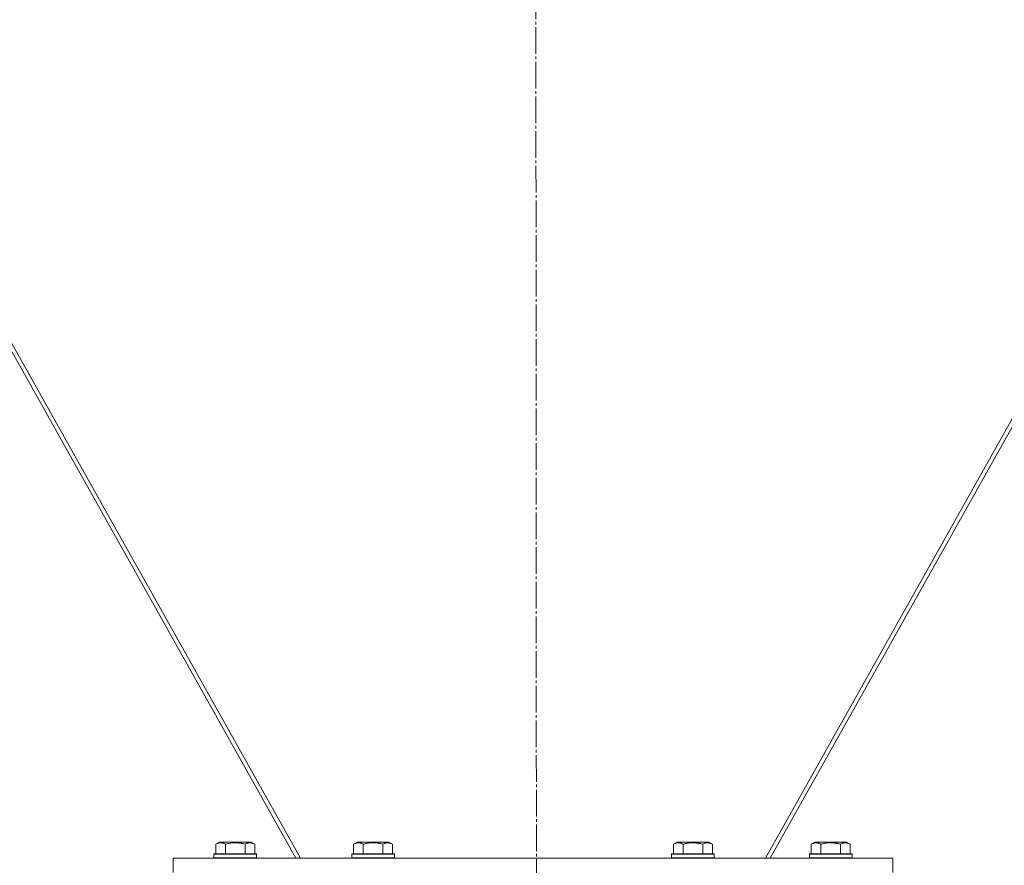
# Model space of a CAD drawing. Units: millimetres. Extents: x 0 to 32503, y -11 to 22275.
# Drawn here: x 4083 to 4637, y 14369 to 14845 of the extents above; entities that cross this region are included whole.
import ezdxf

# ---------------------------------------------------------------- set-up
doc = ezdxf.new("R2010")
doc.units = ezdxf.units.MM
doc.linetypes.add('K5LT_AXLED', pattern=[19.5, 15, -1.5, 1.5, -1.5])
doc.linetypes.add('K5LT_THIN', pattern=[0])
for name, color, linetype, true_color in [('OSI', 2, 'Continuous', 0xffff00), ('R', 1, 'Continuous', 0xff0000), ('WELDING', 7, 'Continuous', 0xffffff)]:
    doc.layers.add(name, color=color, linetype=linetype, true_color=true_color)

msp = doc.modelspace()

# ---------------------------------------------------------------- linework, layer by layer
at = {"layer": 'OSI', "color": 30, "linetype": 'K5LT_AXLED', "lineweight": 18, "true_color": 0xff8000}
msp.add_line((4371.79, 17706.88), (4373.79, 14214.12), dxfattribs=at)
at = {"layer": 'R', "color": 7, "linetype": 'K5LT_THIN', "lineweight": 18}
for p, q in [((3982.01, 14834.38), (4240.97, 14372.88)), ((4502.61, 14372.88), (4761.57, 14834.38)), ((4238.35, 14372.88), (3981.48, 14830.68)), ((4762.1, 14830.68), (4505.23, 14372.88)), ((4193.32, 14380.73), (4195.32, 14381.88)), ((4193.32, 14380.73), (4193.32, 14375.38)), ((4213.26, 14381.88), (4195.32, 14381.88)), ((4198.8, 14380.73), (4198.8, 14375.38)), ((4209.77, 14380.73), (4209.77, 14375.38)), ((4215.26, 14380.73), (4213.26, 14381.88)), ((4215.26, 14380.73), (4215.26, 14375.38)), ((4270.82, 14380.73), (4272.82, 14381.88)), ((4270.82, 14380.73), (4270.82, 14375.38)), ((4290.76, 14381.88), (4272.82, 14381.88)), ((4276.3, 14380.73), (4276.3, 14375.38)), ((4287.27, 14380.73), (4287.27, 14375.38)), ((4292.76, 14380.73), (4290.76, 14381.88)), ((4292.76, 14380.73), (4292.76, 14375.38)), ((4450.82, 14380.73), (4452.82, 14381.88)), ((4450.82, 14380.73), (4450.82, 14375.38)), ((4470.76, 14381.88), (4452.82, 14381.88)), ((4456.3, 14380.73), (4456.3, 14375.38)), ((4467.27, 14380.73), (4467.27, 14375.38)), ((4472.76, 14380.73), (4470.76, 14381.88)), ((4472.76, 14380.73), (4472.76, 14375.38)), ((4528.32, 14380.73), (4530.32, 14381.88)), ((4528.32, 14380.73), (4528.32, 14375.38)), ((4548.26, 14381.88), (4530.32, 14381.88)), ((4533.8, 14380.73), (4533.8, 14375.38)), ((4544.77, 14380.73), (4544.77, 14375.38)), ((4550.26, 14380.73), (4548.26, 14381.88)), ((4550.26, 14380.73), (4550.26, 14375.38)), ((4169.29, 14364.88), (4169.29, 14372.88)), ((4169.29, 14372.88), (4574.29, 14372.88)), ((4192.29, 14375.08), (4192.46, 14375.38)), ((4192.29, 14375.08), (4192.29, 14373.18)), ((4216.29, 14375.08), (4192.29, 14375.08)), ((4216.29, 14373.18), (4192.29, 14373.18)), ((4192.29, 14373.18), (4192.46, 14372.88)), ((4216.12, 14375.38), (4192.46, 14375.38)), ((4216.29, 14375.08), (4216.12, 14375.38)), ((4216.29, 14373.18), (4216.12, 14372.88)), ((4216.29, 14375.08), (4216.29, 14373.18)), ((4269.79, 14375.08), (4269.96, 14375.38)), ((4269.79, 14375.08), (4269.79, 14373.18)), ((4293.79, 14375.08), (4269.79, 14375.08)), ((4293.79, 14373.18), (4269.79, 14373.18)), ((4269.79, 14373.18), (4269.96, 14372.88)), ((4293.62, 14375.38), (4269.96, 14375.38)), ((4293.79, 14375.08), (4293.62, 14375.38)), ((4293.79, 14373.18), (4293.62, 14372.88)), ((4293.79, 14375.08), (4293.79, 14373.18)), ((4449.79, 14375.08), (4449.96, 14375.38)), ((4449.79, 14375.08), (4449.79, 14373.18)), ((4473.79, 14375.08), (4449.79, 14375.08)), ((4473.79, 14373.18), (4449.79, 14373.18)), ((4449.79, 14373.18), (4449.96, 14372.88)), ((4473.62, 14375.38), (4449.96, 14375.38)), ((4473.79, 14375.08), (4473.62, 14375.38)), ((4473.79, 14373.18), (4473.62, 14372.88)), ((4473.79, 14375.08), (4473.79, 14373.18)), ((4527.29, 14375.08), (4527.46, 14375.38)), ((4527.29, 14375.08), (4527.29, 14373.18)), ((4551.29, 14375.08), (4527.29, 14375.08)), ((4551.29, 14373.18), (4527.29, 14373.18)), ((4527.29, 14373.18), (4527.46, 14372.88)), ((4551.12, 14375.38), (4527.46, 14375.38)), ((4551.29, 14375.08), (4551.12, 14375.38)), ((4551.29, 14373.18), (4551.12, 14372.88)), ((4551.29, 14375.08), (4551.29, 14373.18)), ((4574.29, 14364.88), (4574.29, 14372.88))]:
    msp.add_line(p, q, dxfattribs=at)
at = {"layer": 'WELDING', "color": 7, "linetype": 'K5LT_THIN', "lineweight": 18}
for points, knots in [([(4198.8, 14380.73), (4198.48, 14380.92), (4198.08, 14381.12), (4197.58, 14381.31), (4197.32, 14381.39), (4197.05, 14381.46), (4196.76, 14381.52), (4196.48, 14381.56), (4196.17, 14381.58), (4195.87, 14381.58), (4195.56, 14381.55), (4195.21, 14381.5), (4194.77, 14381.39), (4194.12, 14381.16), (4193.62, 14380.91), (4193.32, 14380.73)], [0, 0, 0, 0, 2.912728, 3.529104, 4.366059, 5.20805, 5.90491, 6.841792, 7.68611, 8.552187, 9.436385, 10.31786, 11.611268, 13.263681, 16, 16, 16, 16]), ([(4209.77, 14380.73), (4209.32, 14380.86), (4208.67, 14381.03), (4207.87, 14381.2), (4207.33, 14381.31), (4206.81, 14381.39), (4206.26, 14381.46), (4205.69, 14381.52), (4205.12, 14381.56), (4204.5, 14381.58), (4203.9, 14381.58), (4203.29, 14381.55), (4202.58, 14381.5), (4201.7, 14381.39), (4200.4, 14381.16), (4199.41, 14380.91), (4198.8, 14380.73)], [0, 0, 0, 0, 2.142801, 3.094773, 3.749673, 4.638938, 5.533553, 6.273967, 7.269403, 8.166492, 9.086699, 10.026159, 10.962726, 12.336972, 14.092661, 17, 17, 17, 17]), ([(4215.26, 14380.73), (4214.93, 14380.92), (4214.54, 14381.12), (4214.04, 14381.31), (4213.78, 14381.39), (4213.5, 14381.46), (4213.22, 14381.52), (4212.93, 14381.56), (4212.62, 14381.58), (4212.32, 14381.58), (4212.02, 14381.55), (4211.66, 14381.5), (4211.22, 14381.39), (4210.57, 14381.16), (4210.08, 14380.91), (4209.77, 14380.73)], [0, 0, 0, 0, 2.912728, 3.529104, 4.366059, 5.20805, 5.90491, 6.841792, 7.68611, 8.552187, 9.436385, 10.31786, 11.611268, 13.263681, 16, 16, 16, 16]), ([(4276.3, 14380.73), (4275.98, 14380.92), (4275.58, 14381.12), (4275.08, 14381.31), (4274.82, 14381.39), (4274.55, 14381.46), (4274.26, 14381.52), (4273.98, 14381.56), (4273.67, 14381.58), (4273.37, 14381.58), (4273.06, 14381.55), (4272.71, 14381.5), (4272.27, 14381.39), (4271.62, 14381.16), (4271.12, 14380.91), (4270.82, 14380.73)], [0, 0, 0, 0, 2.912728, 3.529104, 4.366059, 5.20805, 5.90491, 6.841792, 7.68611, 8.552187, 9.436385, 10.31786, 11.611268, 13.263681, 16, 16, 16, 16]), ([(4287.27, 14380.73), (4286.82, 14380.86), (4286.17, 14381.03), (4285.37, 14381.2), (4284.83, 14381.31), (4284.31, 14381.39), (4283.76, 14381.46), (4283.19, 14381.52), (4282.62, 14381.56), (4282, 14381.58), (4281.4, 14381.58), (4280.79, 14381.55), (4280.08, 14381.5), (4279.2, 14381.39), (4277.9, 14381.16), (4276.91, 14380.91), (4276.3, 14380.73)], [0, 0, 0, 0, 2.142801, 3.094773, 3.749673, 4.638938, 5.533553, 6.273967, 7.269403, 8.166492, 9.086699, 10.026159, 10.962726, 12.336972, 14.092661, 17, 17, 17, 17]), ([(4292.76, 14380.73), (4292.43, 14380.92), (4292.04, 14381.12), (4291.54, 14381.31), (4291.28, 14381.39), (4291, 14381.46), (4290.72, 14381.52), (4290.43, 14381.56), (4290.12, 14381.58), (4289.82, 14381.58), (4289.52, 14381.55), (4289.16, 14381.5), (4288.72, 14381.39), (4288.07, 14381.16), (4287.58, 14380.91), (4287.27, 14380.73)], [0, 0, 0, 0, 2.912728, 3.529104, 4.366059, 5.20805, 5.90491, 6.841792, 7.68611, 8.552187, 9.436385, 10.31786, 11.611268, 13.263681, 16, 16, 16, 16]), ([(4456.3, 14380.73), (4455.98, 14380.92), (4455.58, 14381.12), (4455.08, 14381.31), (4454.82, 14381.39), (4454.55, 14381.46), (4454.26, 14381.52), (4453.98, 14381.56), (4453.67, 14381.58), (4453.37, 14381.58), (4453.06, 14381.55), (4452.71, 14381.5), (4452.27, 14381.39), (4451.62, 14381.16), (4451.12, 14380.91), (4450.82, 14380.73)], [0, 0, 0, 0, 2.912728, 3.529104, 4.366059, 5.20805, 5.90491, 6.841792, 7.68611, 8.552187, 9.436385, 10.31786, 11.611268, 13.263681, 16, 16, 16, 16]), ([(4467.27, 14380.73), (4466.82, 14380.86), (4466.17, 14381.03), (4465.37, 14381.2), (4464.83, 14381.31), (4464.31, 14381.39), (4463.76, 14381.46), (4463.19, 14381.52), (4462.62, 14381.56), (4462, 14381.58), (4461.4, 14381.58), (4460.79, 14381.55), (4460.08, 14381.5), (4459.2, 14381.39), (4457.9, 14381.16), (4456.91, 14380.91), (4456.3, 14380.73)], [0, 0, 0, 0, 2.142801, 3.094773, 3.749673, 4.638938, 5.533553, 6.273967, 7.269403, 8.166492, 9.086699, 10.026159, 10.962726, 12.336972, 14.092661, 17, 17, 17, 17]), ([(4472.76, 14380.73), (4472.43, 14380.92), (4472.04, 14381.12), (4471.54, 14381.31), (4471.28, 14381.39), (4471, 14381.46), (4470.72, 14381.52), (4470.43, 14381.56), (4470.12, 14381.58), (4469.82, 14381.58), (4469.52, 14381.55), (4469.16, 14381.5), (4468.72, 14381.39), (4468.07, 14381.16), (4467.58, 14380.91), (4467.27, 14380.73)], [0, 0, 0, 0, 2.912728, 3.529104, 4.366059, 5.20805, 5.90491, 6.841792, 7.68611, 8.552187, 9.436385, 10.31786, 11.611268, 13.263681, 16, 16, 16, 16]), ([(4533.8, 14380.73), (4533.48, 14380.92), (4533.08, 14381.12), (4532.58, 14381.31), (4532.32, 14381.39), (4532.05, 14381.46), (4531.76, 14381.52), (4531.48, 14381.56), (4531.17, 14381.58), (4530.87, 14381.58), (4530.56, 14381.55), (4530.21, 14381.5), (4529.77, 14381.39), (4529.12, 14381.16), (4528.62, 14380.91), (4528.32, 14380.73)], [0, 0, 0, 0, 2.912728, 3.529104, 4.366059, 5.20805, 5.90491, 6.841792, 7.68611, 8.552187, 9.436385, 10.31786, 11.611268, 13.263681, 16, 16, 16, 16]), ([(4544.77, 14380.73), (4544.32, 14380.86), (4543.67, 14381.03), (4542.87, 14381.2), (4542.33, 14381.31), (4541.81, 14381.39), (4541.26, 14381.46), (4540.69, 14381.52), (4540.12, 14381.56), (4539.5, 14381.58), (4538.9, 14381.58), (4538.29, 14381.55), (4537.58, 14381.5), (4536.7, 14381.39), (4535.4, 14381.16), (4534.41, 14380.91), (4533.8, 14380.73)], [0, 0, 0, 0, 2.142801, 3.094773, 3.749673, 4.638938, 5.533553, 6.273967, 7.269403, 8.166492, 9.086699, 10.026159, 10.962726, 12.336972, 14.092661, 17, 17, 17, 17]), ([(4550.26, 14380.73), (4549.93, 14380.92), (4549.54, 14381.12), (4549.04, 14381.31), (4548.78, 14381.39), (4548.5, 14381.46), (4548.22, 14381.52), (4547.93, 14381.56), (4547.62, 14381.58), (4547.32, 14381.58), (4547.02, 14381.55), (4546.66, 14381.5), (4546.22, 14381.39), (4545.57, 14381.16), (4545.08, 14380.91), (4544.77, 14380.73)], [0, 0, 0, 0, 2.912728, 3.529104, 4.366059, 5.20805, 5.90491, 6.841792, 7.68611, 8.552187, 9.436385, 10.31786, 11.611268, 13.263681, 16, 16, 16, 16])]:
    msp.add_open_spline(points, degree=3, knots=knots, dxfattribs=at)

doc.saveas('drawing.dxf')
